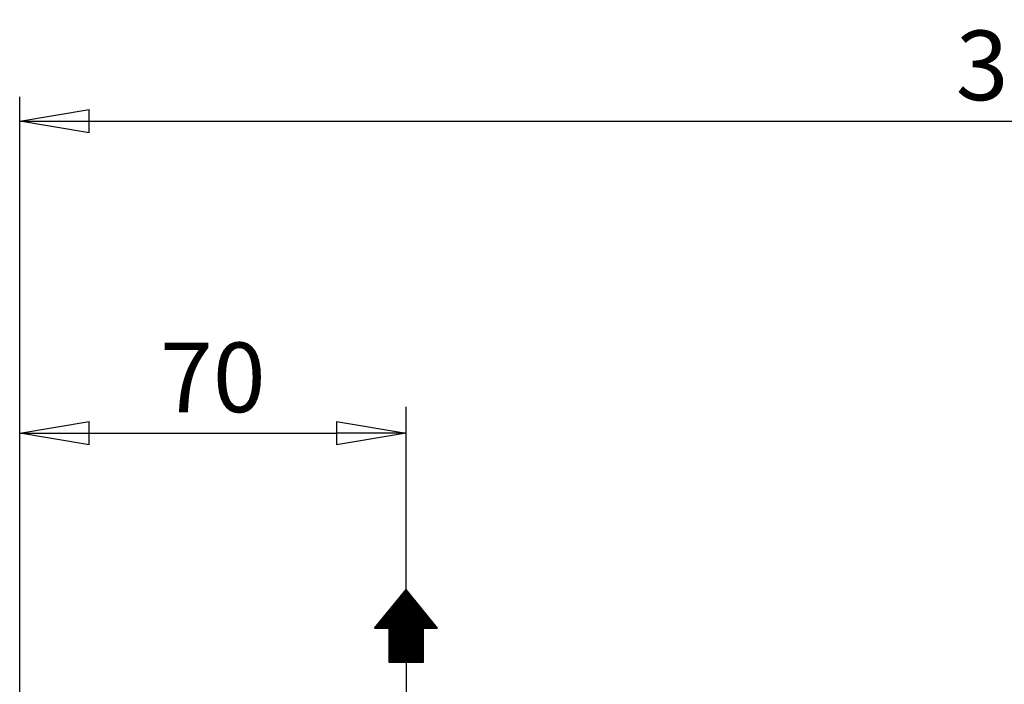
# Model space of a CAD drawing. Extents: x 0 to 210, y 0 to 297.
# Drawn here: x 43 to 78, y 188 to 212 of the extents above; entities that cross this region are included whole.
import ezdxf

# ---------------------------------------------------------------- set-up
doc = ezdxf.new("R2010")
doc.units = 0
doc.linetypes.add('CENTER2', pattern=[28.575, 19.05, -3.175, 3.175, -3.175])
doc.layers.get('0').update_dxf_attribs({"color": 3, "linetype": 'CONTINUOUS'})
doc.layers.get('DEFPOINTS').update_dxf_attribs({"linetype": 'CONTINUOUS'})
doc.layers.add('1', color=3, linetype='CONTINUOUS')
doc.styles.add('MIRCO', font='txt')
doc.dimstyles.new('MIRCO', dxfattribs={"dimtxt": 2.5, "dimasz": 2.5, "dimexe": 0.875, "dimexo": 1, "dimgap": 0.75, "dimtad": 1, "dimzin": 12, "dimtxsty": 'MIRCO', "dimblk": 'CLOSED', "dimcen": 0.09, "dimclrt": 7, "dimazin": 3, "dimtfac": 0.8, "dimtdec": 3, "dimtmove": 0, "dimatfit": 3, "dimtolj": 1})

# ---------------------------------------------------------------- blocks, each defined once
blk = doc.blocks.new('_CLOSED')
at = {"color": 0, "linetype": 'BYBLOCK'}
for p, q in [((-1, 0.166667), (0, 0)), ((-1, 0.166667), (-1, -0.166667)), ((0, 0), (-1, -0.166667)), ((0, 0), (-1, 0))]:
    blk.add_line(p, q, dxfattribs=at)
blk = doc.blocks.new('*D30')
at = {"layer": '1', "color": 0, "linetype": 'CONTINUOUS'}
for p, q in [((42.707154, 165.314694), (42.707151, 197.710906)), ((56.57979, 192.223767), (56.57979, 197.710907)), ((45.207151, 196.835906), (54.07979, 196.835907))]:
    blk.add_line(p, q, dxfattribs=at)
at = {"layer": 'DEFPOINTS', "color": 0}
for p in [(56.57979, 196.835907), (56.579791, 191.223767), (42.707154, 164.314694)]:
    blk.add_point(p, dxfattribs=at)
at = {"layer": '1', "color": 0, "xscale": 2.5, "yscale": 2.5, "zscale": 2.5}
for p, rotation in [((42.707151, 196.835906), 180.000006), ((56.57979, 196.835907), 6e-06)]:
    blk.add_blockref('_CLOSED', p, dxfattribs=dict(at, rotation=rotation))
at = {"layer": '1', "color": 7, "insert": (49.64347, 198.835907), "char_height": 2.5, "attachment_point": 5, "rotation": 0.0000058, "style": 'MIRCO'}
blk.add_mtext('\\A1;70', dxfattribs=at)
blk = doc.blocks.new('*D31')
at = {"layer": '1', "color": 0, "linetype": 'CONTINUOUS'}
for p, q in [((42.707155, 158.882978), (42.707155, 208.915329)), ((115.607157, 178.246009), (115.607157, 208.915329)), ((45.207155, 208.040329), (113.107157, 208.040329))]:
    blk.add_line(p, q, dxfattribs=at)
at = {"layer": 'DEFPOINTS', "color": 0}
for p in [(115.607157, 208.040329), (115.607157, 177.246009), (42.707155, 157.882978)]:
    blk.add_point(p, dxfattribs=at)
at = {"layer": '1', "color": 0, "xscale": 2.5, "yscale": 2.5, "zscale": 2.5, "rotation": 180}
blk.add_blockref('_CLOSED', (42.707155, 208.040329), dxfattribs=at)
at = {"layer": '1', "color": 0, "xscale": 2.5, "yscale": 2.5, "zscale": 2.5}
blk.add_blockref('_CLOSED', (115.607157, 208.040329), dxfattribs=at)
at = {"layer": '1', "color": 7, "insert": (79.157156, 210.040329), "char_height": 2.5, "attachment_point": 5, "style": 'MIRCO'}
blk.add_mtext('\\A1;365', dxfattribs=at)

msp = doc.modelspace()

# ---------------------------------------------------------------- hatches: boundary and pattern name
at = {"layer": '1', "linetype": 'CONTINUOUS'}
h = msp.add_hatch(dxfattribs=at)
h.set_pattern_fill('_USER', color=4, scale=0.026169, angle=90, style=0, pattern_type=0)
h.set_pattern_definition([(90, (0, 0), (-0.0261689685, 1e-13), [])])
h.paths.add_polyline_path([(57.190944, 189.828092), (57.713783, 189.828092), (56.579795, 191.223769), (55.445807, 189.828092), (55.968645, 189.828092), (55.968645, 188.600953), (57.190944, 188.600953)])

# ---------------------------------------------------------------- linework, layer by layer
at = {"layer": '1', "color": 1, "linetype": 'CENTER2'}
for p, q in [((56.579791, 191.223767), (56.579791, 197.77961)), ((56.579791, 188.600952), (56.579791, 182.244959))]:
    msp.add_line(p, q, dxfattribs=at)
at = {"layer": '1', "color": 7, "linetype": 'CONTINUOUS'}
for p, q in [((55.445803, 189.82809), (56.579791, 191.223767)), ((57.713778, 189.82809), (56.579791, 191.223767)), ((55.445803, 189.82809), (55.968641, 189.82809)), ((55.968641, 189.82809), (55.968641, 188.600952)), ((57.19094, 189.82809), (57.713778, 189.82809)), ((57.19094, 189.82809), (57.19094, 188.600952)), ((57.19094, 188.600952), (55.968641, 188.600952))]:
    msp.add_line(p, q, dxfattribs=at)

# ---------------------------------------------------------------- dimensions: what is measured, and where the dimension line sits
at = {"layer": '1', "color": 3, "linetype": 'CONTINUOUS'}
dim = msp.add_linear_dim(base=(115.607157, 208.040329), p1=(42.707155, 157.882978), p2=(115.607157, 177.246009), dimstyle='MIRCO', override={"dimlfac": 5, "dimrnd": 1, "dimpost": ''}, dxfattribs=at)
dim.commit()
dim.dimension.update_dxf_attribs({"geometry": '*D31', "text_midpoint": (79.157156, 210.040329)})
dim = msp.add_linear_dim(base=(56.57979, 196.835907), p1=(42.707154, 164.314694), p2=(56.579791, 191.223767), angle=0.000006, dimstyle='MIRCO', override={"dimdec": 0, "dimlfac": 5, "dimrnd": 1.008999, "dimpost": ''}, dxfattribs=at)
dim.commit()
dim.dimension.update_dxf_attribs({"geometry": '*D30', "text_midpoint": (49.64347, 198.835907)})

doc.saveas('drawing.dxf')
